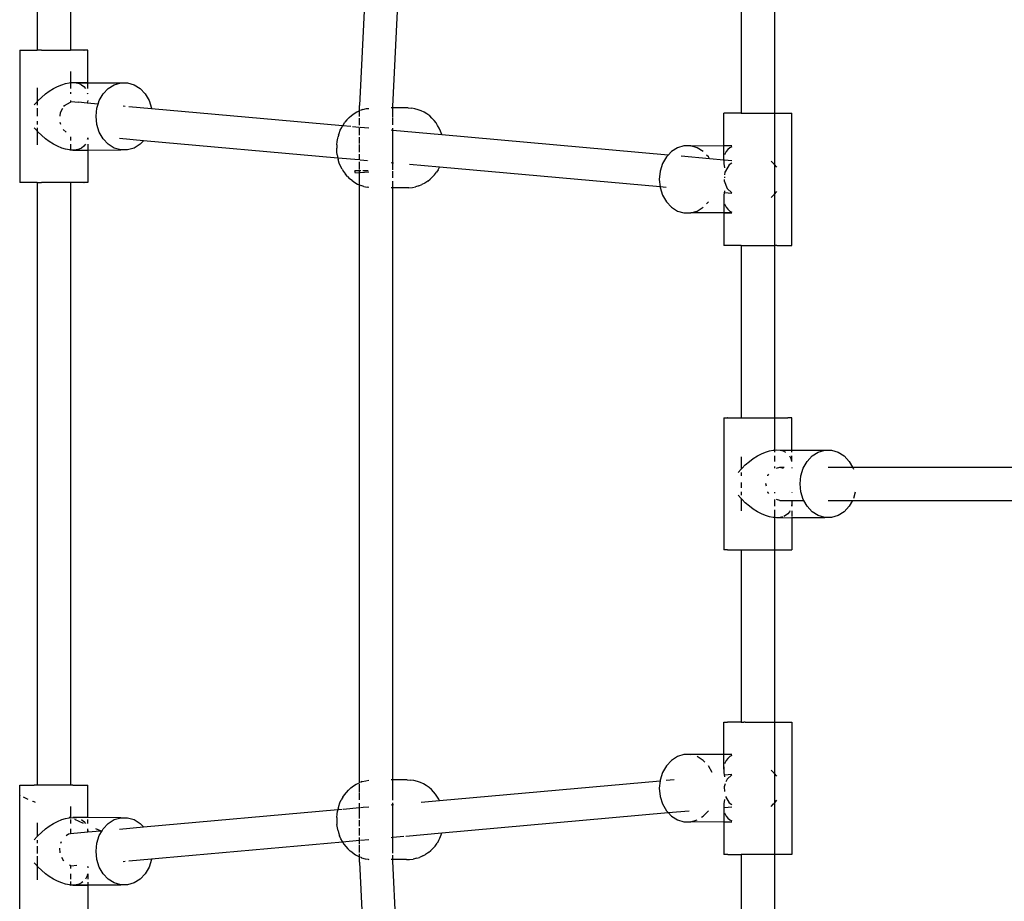
# Model space of a CAD drawing. Extents: x -6903 to 6635, y -7668 to 7794.
# Drawn here: x -414 to 55, y 3321 to 3741 of the extents above; entities that cross this region are included whole.
import ezdxf

# ---------------------------------------------------------------- set-up
doc = ezdxf.new("R2010")
doc.units = 0
doc.layers.get('0').update_dxf_attribs({"linetype": 'CONTINUOUS'})

# ---------------------------------------------------------------- blocks, each defined once
blk = doc.blocks.new('005320')
for p, q in [((-405.71, 3978.67), (-405.71, 3726.58)), ((-389.74, 3977.04), (-389.74, 3726.58)), ((-240.89, 3931.76), (-252.04, 3700.22)), ((-236.08, 3699.81), (-225, 3929.88)), ((-70.14, 3883.88), (-70.14, 3696.55)), ((-54.28, 3882.54), (-54.28, 3696.55)), ((-413.98, 3726.58), (-413.98, 3663.58)), ((-413.98, 3726.58), (-405.71, 3726.58)), ((-404.49, 3726.58), (-405.71, 3726.58)), ((-404.36, 3726.58), (-404.49, 3726.58)), ((-403.65, 3726.58), (-404.36, 3726.58)), ((-403.62, 3726.58), (-403.65, 3726.58)), ((-403.62, 3726.58), (-389.74, 3726.58)), ((-383.42, 3726.58), (-389.74, 3726.58)), ((-383.42, 3726.58), (-383.25, 3726.58)), ((-381.47, 3726.58), (-383.25, 3726.58)), ((-381.47, 3711.17), (-381.47, 3726.58)), ((-389.74, 3716.36), (-389.74, 3711.13)), ((-405.71, 3708.62), (-405.71, 3702.05)), ((-399.86, 3707.08), (-397.82, 3708.35)), ((-397.82, 3708.35), (-395.94, 3709.33)), ((-395.94, 3709.33), (-393.96, 3710.16)), ((-393.96, 3710.16), (-392.13, 3710.73)), ((-392.13, 3710.73), (-390.32, 3711.09)), ((-390.32, 3711.09), (-389.74, 3711.13)), ((-389.74, 3711.13), (-388.64, 3711.21)), ((-389.74, 3711.13), (-389.74, 3708.35)), ((-388.64, 3711.21), (-387.09, 3711.09)), ((-388.64, 3711.21), (-381.47, 3711.17)), ((-387.09, 3711.09), (-385.68, 3710.73)), ((-387.09, 3711.09), (-381.47, 3711.09)), ((-385.68, 3710.73), (-384.48, 3710.16)), ((-384.48, 3710.16), (-383.42, 3709.33)), ((-383.42, 3709.33), (-382.62, 3708.35)), ((-381.47, 3711.17), (-365.79, 3711.09)), ((-381.47, 3711.09), (-381.47, 3711.17)), ((-381.47, 3708.35), (-381.47, 3711.09)), ((-381.47, 3711.09), (-365.79, 3711.09)), ((-374.19, 3705.77), (-371.77, 3708.35)), ((-371.77, 3708.35), (-368.92, 3710.16)), ((-368.92, 3710.16), (-365.79, 3711.09)), ((-365.79, 3711.09), (-362.56, 3711.09)), ((-362.56, 3711.09), (-359.43, 3710.16)), ((-359.43, 3710.16), (-356.58, 3708.35)), ((-356.58, 3708.35), (-354.16, 3705.77)), ((-405.71, 3702.05), (-405.24, 3702.57)), ((-405.24, 3702.57), (-403.65, 3704.1)), ((-403.65, 3704.1), (-401.66, 3705.77)), ((-401.66, 3705.77), (-399.86, 3707.08)), ((-389.74, 3706.57), (-389.74, 3705.77)), ((-389.74, 3702.57), (-389.74, 3701.89)), ((-381.55, 3702.57), (-381.75, 3701.39)), ((-381.74, 3706.16), (-381.63, 3705.77)), ((-381.47, 3705.77), (-381.47, 3706.15)), ((-376.53, 3700.95), (-376.02, 3702.57)), ((-376.02, 3702.57), (-374.19, 3705.77)), ((-354.16, 3705.77), (-352.33, 3702.57)), ((-352.33, 3702.57), (-351.19, 3698.94)), ((-407.1, 3700.5), (-405.71, 3702.05)), ((-405.71, 3702.05), (-405.71, 3700.43)), ((-405.71, 3698.94), (-405.71, 3695.08)), ((-394.57, 3696.83), (-393.34, 3698.94)), ((-392.86, 3699.76), (-392.56, 3700.26)), ((-392.56, 3700.26), (-389.74, 3701.89)), ((-389.74, 3701.89), (-389.42, 3702.08)), ((-389.42, 3702.08), (-386.01, 3701.8)), ((-386.01, 3701.8), (-385.98, 3701.77)), ((-381.75, 3701.39), (-385.98, 3701.77)), ((-376.53, 3700.95), (-381.75, 3701.39)), ((-377.55, 3695.08), (-377.16, 3698.94)), ((-377.16, 3698.94), (-376.53, 3700.95)), ((-363.7, 3699.8), (-364.66, 3699.88)), ((-351.16, 3698.66), (-362.02, 3699.65)), ((-351.19, 3698.94), (-351.16, 3698.66)), ((-260.1, 3690.53), (-351.16, 3698.66)), ((-252.04, 3697.73), (-252.04, 3700.22)), ((-250.36, 3698.33), (-251.63, 3697.91)), ((-250.36, 3698.33), (-248.66, 3698.78)), ((-248.66, 3698.78), (-247.57, 3698.88)), ((-236.08, 3699.06), (-236.87, 3699.06)), ((-236.08, 3699.06), (-236.08, 3699.81)), ((-236.08, 3694.77), (-236.08, 3699.06)), ((-228.9, 3699.06), (-236.08, 3699.06)), ((-228.9, 3699.06), (-227.13, 3698.91)), ((-225.73, 3698.7), (-227.13, 3698.91)), ((-224.03, 3698.25), (-225.73, 3698.7)), ((-222.69, 3697.72), (-224.03, 3698.25)), ((-394.72, 3695.08), (-394.57, 3696.83)), ((-377.16, 3691.21), (-377.55, 3695.08)), ((-258.05, 3693.38), (-259, 3692.25)), ((-258.05, 3693.38), (-256.98, 3694.5)), ((-256.98, 3694.5), (-255.87, 3695.47)), ((-255.87, 3695.47), (-254.52, 3696.42)), ((-254.52, 3696.42), (-253.27, 3697.15)), ((-253.27, 3697.15), (-252.04, 3697.73)), ((-252.04, 3695.04), (-252.04, 3697.73)), ((-252.04, 3690.87), (-252.04, 3694.16)), ((-236.08, 3691.08), (-236.08, 3694.49)), ((-221.15, 3697), (-222.69, 3697.72)), ((-219.91, 3696.19), (-221.15, 3697)), ((-218.58, 3695.25), (-219.91, 3696.19)), ((-217.49, 3694.22), (-218.58, 3695.25)), ((-216.44, 3693.12), (-217.49, 3694.22)), ((-78.46, 3681.15), (-78.46, 3696.55)), ((-70.14, 3696.55), (-78.46, 3696.55)), ((-70.14, 3696.55), (-54.28, 3696.55)), ((-54.28, 3696.55), (-54.28, 3672.08)), ((-54.28, 3696.55), (-46.47, 3696.55)), ((-46.39, 3696.55), (-46.47, 3696.55)), ((-46.39, 3696.55), (-45.96, 3696.55)), ((-45.96, 3633.55), (-45.96, 3696.55)), ((-405.71, 3688.1), (-407.1, 3689.65)), ((-405.71, 3692.73), (-405.71, 3691.21)), ((-405.71, 3689.56), (-405.71, 3688.1)), ((-394.36, 3691.21), (-394.71, 3692.14)), ((-391.81, 3687.58), (-393.2, 3688.73)), ((-376.02, 3687.58), (-377.16, 3691.21)), ((-261.2, 3688.44), (-260.52, 3689.83)), ((-260.52, 3689.83), (-260.1, 3690.53)), ((-260.1, 3690.53), (-259.87, 3690.9)), ((-256.09, 3690.17), (-260.1, 3690.53)), ((-259.87, 3690.9), (-259, 3692.25)), ((-252.13, 3689.81), (-255.34, 3690.1)), ((-252.04, 3686.16), (-252.04, 3689.7)), ((-247.57, 3689.4), (-251.63, 3689.77)), ((-236.08, 3688.38), (-236.08, 3689.5)), ((-215.51, 3691.94), (-216.44, 3693.12)), ((-214.79, 3690.77), (-215.51, 3691.94)), ((-214.03, 3689.5), (-214.79, 3690.77)), ((-213.38, 3688.07), (-214.03, 3689.5)), ((-405.71, 3688.1), (-405.71, 3681.54)), ((-405.24, 3687.58), (-405.71, 3688.1)), ((-403.65, 3686.05), (-405.24, 3687.58)), ((-401.66, 3684.38), (-403.65, 3686.05)), ((-399.86, 3683.07), (-401.66, 3684.38)), ((-389.74, 3685.26), (-389.74, 3683.58)), ((-381.63, 3684.38), (-381.74, 3683.99)), ((-381.59, 3684.8), (-381.63, 3684.38)), ((-381.47, 3684.79), (-381.47, 3684.01)), ((-374.19, 3684.38), (-376.02, 3687.58)), ((-371.77, 3681.8), (-374.19, 3684.38)), ((-355, 3683.48), (-366.33, 3684.5)), ((-262.68, 3683.06), (-262.4, 3684.6)), ((-262.4, 3684.6), (-262.22, 3685.24)), ((-262, 3686.06), (-262.22, 3685.24)), ((-262, 3686.06), (-261.77, 3686.9)), ((-261.77, 3686.9), (-261.2, 3688.44)), ((-252.04, 3682.1), (-252.04, 3685.22)), ((-236.08, 3688.38), (-236.87, 3688.45)), ((-236.08, 3672.84), (-236.08, 3688.38)), ((-212.78, 3686.27), (-236.08, 3688.38)), ((-212.84, 3686.5), (-213.38, 3688.07)), ((-212.78, 3686.27), (-212.84, 3686.5)), ((-104.94, 3676.64), (-212.78, 3686.27)), ((-397.82, 3681.8), (-399.86, 3683.07)), ((-395.94, 3680.82), (-397.82, 3681.8)), ((-393.96, 3679.99), (-395.94, 3680.82)), ((-392.13, 3679.42), (-393.96, 3679.99)), ((-390.31, 3679.06), (-392.13, 3679.42)), ((-389.74, 3681.8), (-389.74, 3679.02)), ((-385.68, 3679.42), (-387.09, 3679.06)), ((-384.48, 3679.99), (-385.68, 3679.42)), ((-383.42, 3680.82), (-384.48, 3679.99)), ((-382.62, 3681.8), (-383.42, 3680.82)), ((-381.47, 3681.8), (-381.47, 3678.97)), ((-368.92, 3679.99), (-371.77, 3681.8)), ((-365.79, 3679.06), (-368.92, 3679.99)), ((-359.43, 3679.99), (-362.56, 3679.06)), ((-356.58, 3681.8), (-359.43, 3679.99)), ((-355, 3683.48), (-356.58, 3681.8)), ((-262.31, 3675.15), (-355, 3683.48)), ((-262.84, 3681.47), (-262.89, 3679.86)), ((-262.81, 3678.24), (-262.89, 3679.86)), ((-262.84, 3681.47), (-262.68, 3683.06)), ((-252.04, 3677.93), (-252.04, 3681.65)), ((-100.5, 3680.13), (-103.36, 3678.32)), ((-97.37, 3681.06), (-100.5, 3680.13)), ((-94.15, 3681.06), (-97.37, 3681.06)), ((-94.15, 3681.06), (-78.46, 3681.15)), ((-91.02, 3680.13), (-94.15, 3681.06)), ((-88.16, 3678.32), (-91.02, 3680.13)), ((-78.46, 3674.27), (-78.46, 3681.15)), ((-78.03, 3681.15), (-74.49, 3681.17)), ((-76.52, 3679.3), (-77.31, 3678.32)), ((-75.46, 3680.13), (-76.52, 3679.3)), ((-74.49, 3680.59), (-75.46, 3680.13)), ((-389.74, 3679.02), (-390.31, 3679.06)), ((-388.64, 3678.94), (-389.74, 3679.02)), ((-387.09, 3679.06), (-388.64, 3678.94)), ((-388.64, 3678.94), (-381.47, 3678.97)), ((-381.47, 3678.97), (-365.79, 3679.06)), ((-381.47, 3678.97), (-381.47, 3663.58)), ((-362.56, 3679.06), (-365.79, 3679.06)), ((-262.62, 3676.67), (-262.81, 3678.24)), ((-262.62, 3676.67), (-262.31, 3675.15)), ((-262.31, 3675.15), (-262.12, 3674.45)), ((-252.25, 3674.29), (-262.31, 3675.15)), ((-261.64, 3672.82), (-262.12, 3674.45)), ((-252.04, 3674.32), (-252.04, 3677.06)), ((-105.77, 3675.74), (-107.6, 3672.54)), ((-104.94, 3676.64), (-105.77, 3675.74)), ((-103.36, 3678.32), (-104.94, 3676.64)), ((-85.24, 3674.85), (-98.67, 3676.08)), ((-85.75, 3675.74), (-86.59, 3676.65)), ((-85.24, 3674.85), (-85.75, 3675.74)), ((-78.46, 3674.27), (-85.24, 3674.85)), ((-77.95, 3677.05), (-78.03, 3676.75)), ((-77.31, 3678.32), (-77.95, 3677.05)), ((-261.04, 3671.31), (-261.64, 3672.82)), ((-260.34, 3669.96), (-261.04, 3671.31)), ((-260.34, 3669.96), (-259.66, 3668.86)), ((-252.04, 3669.92), (-252.04, 3673.34)), ((-248.14, 3673.92), (-251.63, 3674.23)), ((-247.57, 3673.87), (-247.59, 3673.87)), ((-236.08, 3672.84), (-236.87, 3672.91)), ((-236.08, 3669.57), (-236.08, 3672.84)), ((-235.86, 3672.82), (-236.08, 3672.84)), ((-213.92, 3670.86), (-228.21, 3672.13)), ((-214.59, 3669.66), (-213.92, 3670.86)), ((-108.77, 3661.44), (-213.92, 3670.86)), ((-107.6, 3672.54), (-108.75, 3668.91)), ((-78.46, 3674.07), (-78.46, 3674.27)), ((-78.46, 3674.07), (-78.39, 3672.54)), ((-78.39, 3672.54), (-78.03, 3670.47)), ((-74.49, 3673.91), (-78.03, 3674.23)), ((-75.89, 3671.92), (-77.63, 3668.96)), ((-74.49, 3672.73), (-75.89, 3671.92)), ((-54.7, 3672.54), (-55.86, 3673.66)), ((-54.28, 3672.08), (-54.7, 3672.54)), ((-53.12, 3670.79), (-54.28, 3672.08)), ((-54.28, 3672.08), (-54.28, 3658.02)), ((-259.66, 3668.86), (-258.77, 3667.56)), ((-257.8, 3666.49), (-258.77, 3667.56)), ((-257.8, 3666.49), (-256.71, 3665.35)), ((-255.57, 3664.45), (-256.71, 3665.35)), ((-252.04, 3669.1), (-254.31, 3669.1)), ((-253.88, 3668.04), (-254.31, 3669.1)), ((-252.04, 3668.16), (-253.88, 3668.04)), ((-252.04, 3669.1), (-252.04, 3669.66)), ((-252.04, 3668.16), (-252.04, 3669.1)), ((-252.04, 3665.07), (-252.04, 3668.16)), ((-251.42, 3669.1), (-251.63, 3669.1)), ((-247.57, 3668.45), (-251.63, 3668.19)), ((-247.83, 3669.1), (-250.37, 3669.1)), ((-236.08, 3665.76), (-236.08, 3669.02)), ((-219.45, 3664.27), (-218.3, 3665.11)), ((-218.3, 3665.11), (-217.22, 3666.21)), ((-216.2, 3667.27), (-217.22, 3666.21)), ((-216.2, 3667.27), (-215.29, 3668.52)), ((-214.59, 3669.66), (-215.29, 3668.52)), ((-108.75, 3668.91), (-109.14, 3665.05)), ((-109.14, 3665.05), (-108.77, 3661.44)), ((-78.2, 3665.05), (-78.26, 3664.36)), ((-78.1, 3666.22), (-78.14, 3665.72)), ((-77.9, 3668.49), (-78.02, 3667.14)), ((-77.66, 3668.91), (-77.9, 3668.49)), ((-405.71, 3663.58), (-413.98, 3663.58)), ((-405.71, 3663.58), (-405.71, 3376.45)), ((-405.71, 3663.58), (-403.65, 3663.58)), ((-403.65, 3663.58), (-403.62, 3663.58)), ((-389.74, 3663.58), (-403.62, 3663.58)), ((-389.74, 3663.58), (-389.74, 3376.45)), ((-383.42, 3663.58), (-389.74, 3663.58)), ((-383.42, 3663.58), (-383.26, 3663.58)), ((-381.47, 3663.58), (-383.26, 3663.58)), ((-255.57, 3664.45), (-254.21, 3663.49)), ((-254.21, 3663.49), (-252.95, 3662.83)), ((-252.95, 3662.83), (-252.02, 3662.4)), ((-252.02, 3662.4), (-252.04, 3664.93)), ((-252.04, 3377.62), (-252.02, 3662.4)), ((-251.63, 3662.22), (-251.38, 3662.1)), ((-250.02, 3661.73), (-251.38, 3662.1)), ((-250.02, 3661.73), (-248.31, 3661.28)), ((-247.57, 3661.22), (-248.31, 3661.28)), ((-236.08, 3661.08), (-236.87, 3661.08)), ((-236.08, 3661.08), (-236.08, 3664.22)), ((-228.54, 3661.08), (-236.08, 3661.08)), ((-236.08, 3378.97), (-236.08, 3661.08)), ((-228.54, 3661.08), (-226.78, 3661.24)), ((-226.78, 3661.24), (-225.38, 3661.53)), ((-223.69, 3661.98), (-225.38, 3661.53)), ((-223.69, 3661.98), (-222.36, 3662.59)), ((-220.83, 3663.3), (-222.36, 3662.59)), ((-219.45, 3664.27), (-220.83, 3663.3)), ((-105.87, 3661.18), (-108.77, 3661.44)), ((-108.77, 3661.44), (-108.75, 3661.18)), ((-108.75, 3661.18), (-107.61, 3657.55)), ((-78.26, 3664.36), (-76.85, 3660.65)), ((-76.85, 3660.65), (-74.49, 3658.69)), ((-107.61, 3657.55), (-105.77, 3654.35)), ((-78.39, 3657.55), (-78.46, 3656.02)), ((-78.46, 3656.02), (-78.39, 3655.3)), ((-78.46, 3656.02), (-78.46, 3649.03)), ((-78.03, 3659.62), (-78.39, 3657.55)), ((-74.49, 3658.38), (-78.03, 3658.69)), ((-55.86, 3656.43), (-54.7, 3657.55)), ((-54.7, 3657.55), (-54.28, 3658.02)), ((-54.28, 3658.02), (-53.12, 3659.3)), ((-54.28, 3658.02), (-54.28, 3633.55)), ((-105.77, 3654.35), (-103.36, 3651.77)), ((-103.36, 3651.77), (-100.5, 3649.96)), ((-91.02, 3649.96), (-88.16, 3651.77)), ((-86.59, 3653.44), (-85.75, 3654.35)), ((-78.03, 3653.35), (-77.95, 3653.04)), ((-77.95, 3653.04), (-77.31, 3651.77)), ((-77.31, 3651.77), (-76.52, 3650.79)), ((-100.5, 3649.96), (-97.37, 3649.03)), ((-97.37, 3649.03), (-94.15, 3649.03)), ((-94.15, 3649.03), (-91.02, 3649.96)), ((-78.46, 3649.03), (-94.15, 3649.03)), ((-78.46, 3648.94), (-94.15, 3649.03)), ((-78.41, 3649.03), (-78.46, 3649.03)), ((-78.46, 3649.03), (-78.46, 3648.94)), ((-78.46, 3648.94), (-78.46, 3633.55)), ((-78.41, 3648.94), (-78.46, 3648.94)), ((-74.49, 3649.03), (-78.03, 3649.03)), ((-74.49, 3648.93), (-78.03, 3648.94)), ((-76.52, 3650.79), (-75.46, 3649.96)), ((-75.46, 3649.96), (-74.49, 3649.5)), ((-70.14, 3633.55), (-78.46, 3633.55)), ((-70.14, 3633.55), (-70.14, 3551.51)), ((-70.14, 3633.55), (-54.28, 3633.55)), ((-54.28, 3633.55), (-54.28, 3551.51)), ((-53.12, 3633.55), (-54.28, 3633.55)), ((-53.12, 3633.55), (-53.08, 3633.55)), ((-53.08, 3633.55), (-45.96, 3633.55)), ((-78.46, 3551.51), (-78.46, 3488.51)), ((-78.46, 3551.51), (-76.68, 3551.51)), ((-76.52, 3551.51), (-76.68, 3551.51)), ((-76.52, 3551.51), (-72, 3551.51)), ((-71.96, 3551.51), (-72, 3551.51)), ((-71.96, 3551.51), (-70.14, 3551.51)), ((-70.14, 3551.51), (-54.28, 3551.51)), ((-54.28, 3551.51), (-54.28, 3536.07)), ((-54.28, 3551.51), (-47.9, 3551.51)), ((-47.74, 3551.51), (-47.9, 3551.51)), ((-45.96, 3551.51), (-47.74, 3551.51)), ((-45.96, 3536.11), (-45.96, 3551.51)), ((-62.3, 3533.29), (-60.42, 3534.27)), ((-60.42, 3534.27), (-58.45, 3535.1)), ((-58.45, 3535.1), (-56.61, 3535.67)), ((-56.61, 3535.67), (-54.8, 3536.03)), ((-54.8, 3536.03), (-54.28, 3536.07)), ((-54.28, 3536.07), (-53.12, 3536.15)), ((-54.28, 3536.07), (-54.28, 3535.1)), ((-53.12, 3536.15), (-51.58, 3536.03)), ((-53.12, 3536.15), (-45.96, 3536.11)), ((-51.58, 3536.03), (-50.16, 3535.67)), ((-51.58, 3536.03), (-45.96, 3536.03)), ((-50.16, 3535.67), (-48.96, 3535.1)), ((-45.96, 3536.11), (-30.27, 3536.03)), ((-45.96, 3536.03), (-45.96, 3536.11)), ((-45.96, 3535.1), (-45.96, 3536.03)), ((-45.96, 3536.03), (-30.27, 3536.03)), ((-36.26, 3533.29), (-33.4, 3535.1)), ((-33.4, 3535.1), (-30.27, 3536.03)), ((-30.27, 3536.03), (-27.05, 3536.03)), ((-27.05, 3536.03), (-23.92, 3535.1)), ((-23.92, 3535.1), (-21.06, 3533.29)), ((-70.14, 3532.92), (-70.14, 3527.04)), ((-69.72, 3527.51), (-68.14, 3529.04)), ((-68.14, 3529.04), (-66.14, 3530.71)), ((-66.14, 3530.71), (-64.34, 3532.02)), ((-64.34, 3532.02), (-62.3, 3533.29)), ((-54.28, 3533.29), (-54.28, 3530.71)), ((-47.11, 3533.29), (-46.47, 3532.02)), ((-46.47, 3532.02), (-46.12, 3530.71)), ((-45.96, 3530.71), (-45.96, 3533.29)), ((-40.5, 3527.51), (-38.67, 3530.71)), ((-38.67, 3530.71), (-36.26, 3533.29)), ((-21.06, 3533.29), (-18.65, 3530.71)), ((-18.65, 3530.71), (-17.1, 3528.01)), ((-71.59, 3525.44), (-70.14, 3527.04)), ((-70.14, 3527.04), (-69.72, 3527.51)), ((-70.14, 3525.36), (-70.14, 3523.88)), ((-57.44, 3524.01), (-56.9, 3524.67)), ((-54.28, 3528.27), (-54.28, 3527.51)), ((-53.25, 3527.51), (-51.7, 3528.01)), ((-51.7, 3528.01), (-50.14, 3527.51)), ((-51.7, 3528.01), (-49.59, 3528.01)), ((-46.02, 3527.82), (-46.03, 3527.51)), ((-41.65, 3523.88), (-40.5, 3527.51)), ((-28.66, 3528.01), (-17.1, 3528.01)), ((-17.1, 3528.01), (-16.81, 3527.51)), ((-17.1, 3528.01), (74.17, 3528.01)), ((-16.81, 3527.51), (-16.64, 3526.94)), ((-70.14, 3520.63), (-70.14, 3518.11)), ((-58.33, 3520.01), (-58.25, 3520.37)), ((-58.09, 3518.93), (-58.33, 3520.01)), ((-57.47, 3523.88), (-57.44, 3524.01)), ((-42.03, 3520.01), (-41.65, 3523.88)), ((-41.65, 3516.15), (-42.03, 3520.01)), ((-70.14, 3516.15), (-70.14, 3514.67)), ((-57.44, 3516.01), (-57.47, 3516.15)), ((-56.9, 3515.36), (-57.44, 3516.01)), ((-54.28, 3516.01), (-54.28, 3515.49)), ((-45.95, 3516.01), (-46.03, 3515.92)), ((-40.5, 3512.52), (-41.65, 3516.15)), ((-15.71, 3516.01), (-16.64, 3513.09)), ((-70.14, 3512.98), (-71.58, 3514.59)), ((-70.14, 3512.98), (-70.14, 3507.1)), ((-69.72, 3512.52), (-70.14, 3512.98)), ((-68.14, 3510.99), (-69.72, 3512.52)), ((-66.14, 3509.32), (-68.14, 3510.99)), ((-54.28, 3512.52), (-54.28, 3509.32)), ((-51.7, 3512.01), (-53.25, 3512.52)), ((-51.7, 3512.01), (-46.01, 3512.01)), ((-45.96, 3510.99), (-46.12, 3509.32)), ((-46.01, 3512.01), (-45.96, 3510.99)), ((-46.01, 3512.01), (-40.21, 3512.01)), ((-45.96, 3510.99), (-45.96, 3509.32)), ((-40.21, 3512.01), (-40.5, 3512.52)), ((-38.67, 3509.32), (-40.21, 3512.01)), ((-28.66, 3512.01), (-17.1, 3512.01)), ((-17.1, 3512.01), (-18.65, 3509.32)), ((-17.1, 3512.01), (74.17, 3512.01)), ((-64.34, 3508.01), (-66.14, 3509.32)), ((-62.3, 3506.74), (-64.34, 3508.01)), ((-60.42, 3505.76), (-62.3, 3506.74)), ((-58.45, 3504.93), (-60.42, 3505.76)), ((-54.28, 3507.55), (-54.28, 3504.41)), ((-47.9, 3505.76), (-48.96, 3504.93)), ((-47.11, 3506.74), (-47.9, 3505.76)), ((-46.87, 3507.22), (-47.11, 3506.74)), ((-45.96, 3507.18), (-45.96, 3504.62)), ((-36.26, 3506.74), (-38.67, 3509.32)), ((-33.4, 3504.93), (-36.26, 3506.74)), ((-21.06, 3506.74), (-23.92, 3504.93)), ((-18.65, 3509.32), (-21.06, 3506.74)), ((-56.61, 3504.36), (-58.45, 3504.93)), ((-54.8, 3504), (-56.61, 3504.36)), ((-54.28, 3503.96), (-54.8, 3504)), ((-54.28, 3504.32), (-54.28, 3503.96)), ((-53.12, 3503.88), (-54.28, 3503.96)), ((-54.28, 3503.96), (-54.28, 3488.51)), ((-51.57, 3504), (-53.12, 3503.88)), ((-53.12, 3503.88), (-45.96, 3503.91)), ((-50.49, 3504.27), (-51.57, 3504)), ((-48.96, 3504.93), (-49.81, 3504.52)), ((-45.96, 3504.21), (-45.96, 3503.91)), ((-45.96, 3503.91), (-30.27, 3504)), ((-45.96, 3503.91), (-45.96, 3488.51)), ((-30.27, 3504), (-33.4, 3504.93)), ((-27.05, 3504), (-30.27, 3504)), ((-23.92, 3504.93), (-27.05, 3504)), ((-76.68, 3488.51), (-78.46, 3488.51)), ((-76.68, 3488.51), (-76.52, 3488.51)), ((-76.52, 3488.51), (-70.14, 3488.51)), ((-70.14, 3488.51), (-70.14, 3406.48)), ((-70.14, 3488.51), (-54.28, 3488.51)), ((-54.28, 3488.51), (-54.28, 3406.48)), ((-54.28, 3488.51), (-45.96, 3488.51)), ((-78.46, 3391.08), (-78.46, 3406.48)), ((-78.46, 3406.48), (-76.68, 3406.48)), ((-76.52, 3406.48), (-76.68, 3406.48)), ((-70.14, 3406.48), (-76.52, 3406.48)), ((-70.14, 3406.48), (-68.86, 3406.48)), ((-68.86, 3406.48), (-68.79, 3406.48)), ((-68.23, 3406.48), (-68.79, 3406.48)), ((-68.14, 3406.48), (-68.23, 3406.48)), ((-68.14, 3406.48), (-68.06, 3406.48)), ((-68.06, 3406.48), (-54.28, 3406.48)), ((-54.28, 3406.48), (-54.28, 3382.01)), ((-54.28, 3406.48), (-47.9, 3406.48)), ((-47.9, 3406.48), (-47.74, 3406.48)), ((-47.74, 3406.48), (-45.96, 3406.48)), ((-45.96, 3406.48), (-45.96, 3343.48)), ((-103.36, 3388.26), (-105.77, 3385.68)), ((-100.5, 3390.07), (-103.36, 3388.26)), ((-97.37, 3391), (-100.5, 3390.07)), ((-94.15, 3391), (-97.37, 3391)), ((-94.09, 3391), (-94.15, 3391)), ((-78.46, 3391.08), (-94.09, 3391)), ((-78.46, 3391), (-94.09, 3391)), ((-93.97, 3390.95), (-94.09, 3391)), ((-88.16, 3388.26), (-91.02, 3390.07)), ((-87.42, 3387.46), (-88.16, 3388.26)), ((-78.46, 3391), (-78.46, 3391.08)), ((-78.46, 3384.01), (-78.46, 3391)), ((-78.26, 3391), (-78.33, 3391)), ((-78.26, 3391.08), (-78.32, 3391.08)), ((-74.49, 3391.1), (-78.03, 3391.08)), ((-74.49, 3391), (-78.03, 3391)), ((-77.31, 3388.26), (-77.95, 3386.99)), ((-76.52, 3389.24), (-77.31, 3388.26)), ((-75.46, 3390.07), (-76.52, 3389.24)), ((-74.49, 3390.53), (-75.46, 3390.07)), ((-105.77, 3385.68), (-107.6, 3382.48)), ((-83.92, 3382.48), (-85.75, 3385.68)), ((-78.34, 3385.23), (-78.46, 3384.01)), ((-78.46, 3384.01), (-78.39, 3382.48)), ((-77.95, 3386.99), (-78.03, 3386.68)), ((-54.7, 3382.48), (-55.86, 3383.6)), ((-249.01, 3378.6), (-247.6, 3378.81)), ((-247.57, 3378.82), (-247.6, 3378.81)), ((-236.08, 3378.97), (-236.87, 3378.97)), ((-236.08, 3377.58), (-236.08, 3378.97)), ((-229.25, 3378.97), (-236.08, 3378.97)), ((-229.25, 3378.97), (-227.48, 3378.81)), ((-226.08, 3378.69), (-227.48, 3378.81)), ((-108.75, 3378.84), (-108.77, 3378.58)), ((-107.6, 3382.48), (-108.75, 3378.84)), ((-105.87, 3378.84), (-102.09, 3379.18)), ((-78.39, 3382.48), (-78.03, 3380.41)), ((-78.03, 3381.34), (-74.49, 3381.65)), ((-76.85, 3379.38), (-77.36, 3378.03)), ((-74.49, 3381.34), (-76.85, 3379.38)), ((-54.28, 3382.01), (-54.7, 3382.48)), ((-53.12, 3380.73), (-54.28, 3382.01)), ((-54.28, 3382.01), (-54.28, 3367.95)), ((-413.98, 3371.44), (-413.98, 3376.45)), ((-413.98, 3376.45), (-407.1, 3376.45)), ((-407.07, 3376.45), (-407.1, 3376.45)), ((-405.71, 3376.45), (-407.07, 3376.45)), ((-403.65, 3376.45), (-405.71, 3376.45)), ((-403.62, 3376.45), (-403.65, 3376.45)), ((-389.74, 3376.45), (-403.62, 3376.45)), ((-388.67, 3376.45), (-389.74, 3376.45)), ((-388.67, 3376.45), (-388.64, 3376.45)), ((-388.64, 3376.45), (-381.47, 3376.45)), ((-381.47, 3361.05), (-381.47, 3376.45)), ((-258.29, 3373.03), (-257.25, 3374.12)), ((-257.25, 3374.12), (-256.15, 3375.16)), ((-256.15, 3375.16), (-254.83, 3376.1)), ((-254.83, 3376.1), (-253.59, 3376.91)), ((-253.59, 3376.91), (-252.04, 3377.62)), ((-252.04, 3377.45), (-252.04, 3377.62)), ((-252.04, 3373.27), (-252.04, 3376.91)), ((-250.7, 3378.15), (-251.62, 3377.79)), ((-250.7, 3378.15), (-249.01, 3378.6)), ((-236.08, 3373.4), (-236.08, 3377.35)), ((-224.37, 3378.24), (-226.08, 3378.69)), ((-223.02, 3377.79), (-224.37, 3378.24)), ((-221.46, 3377.06), (-223.02, 3377.79)), ((-220.21, 3376.33), (-221.46, 3377.06)), ((-218.87, 3375.37), (-220.21, 3376.33)), ((-217.75, 3374.41), (-218.87, 3375.37)), ((-216.69, 3373.29), (-217.75, 3374.41)), ((-213.93, 3369.17), (-108.77, 3378.58)), ((-108.77, 3378.58), (-109.14, 3374.98)), ((-109.14, 3374.98), (-108.75, 3371.12)), ((-77.71, 3377.1), (-78.26, 3375.67)), ((-78.26, 3375.67), (-78.07, 3373.45)), ((-413.55, 3371.25), (-413.98, 3371.44)), ((-413.98, 3313.45), (-413.98, 3371.44)), ((-409.99, 3369.7), (-412.2, 3370.67)), ((-261.35, 3367.98), (-260.7, 3369.41)), ((-259.95, 3370.67), (-260.7, 3369.41)), ((-259.95, 3370.67), (-259.23, 3371.85)), ((-259.23, 3371.85), (-258.29, 3373.03)), ((-252.04, 3369.52), (-252.04, 3372.89)), ((-236.08, 3369.37), (-236.08, 3373.28)), ((-215.73, 3372.16), (-216.69, 3373.29)), ((-214.87, 3370.81), (-215.73, 3372.16)), ((-214.21, 3369.74), (-214.87, 3370.81)), ((-213.93, 3369.17), (-214.21, 3369.74)), ((-108.75, 3371.12), (-107.6, 3367.49)), ((-78.03, 3369.56), (-78.39, 3367.49)), ((-77.66, 3371.12), (-75.89, 3368.11)), ((-407.75, 3368.73), (-407.81, 3368.76)), ((-406.46, 3368.17), (-407.44, 3368.6)), ((-389.74, 3366.24), (-389.74, 3360.97)), ((-355, 3356.55), (-262.3, 3364.84)), ((-262.3, 3364.84), (-262.48, 3364.13)), ((-262.11, 3365.61), (-262.3, 3364.84)), ((-262.3, 3364.84), (-260.21, 3365.03)), ((-262.11, 3365.61), (-261.9, 3366.41)), ((-261.9, 3366.41), (-261.35, 3367.98)), ((-259.87, 3365.06), (-252.04, 3365.76)), ((-252.04, 3365.76), (-252.04, 3367.94)), ((-252.04, 3360.57), (-252.04, 3365.76)), ((-251.62, 3365.8), (-250.33, 3365.92)), ((-250.26, 3365.92), (-247.57, 3366.16)), ((-236.87, 3367.12), (-236.08, 3367.19)), ((-236.08, 3367.19), (-236.08, 3368.1)), ((-236.08, 3367.19), (-235.84, 3367.21)), ((-236.08, 3351.65), (-236.08, 3367.19)), ((-222.62, 3368.39), (-213.93, 3369.17)), ((-107.6, 3367.49), (-105.77, 3364.29)), ((-78.39, 3367.49), (-78.46, 3365.96)), ((-78.46, 3365.96), (-78.44, 3365.76)), ((-78.44, 3365.76), (-78.46, 3358.88)), ((-78.44, 3365.76), (-78.39, 3365.77)), ((-78.44, 3365.76), (-78.39, 3365.24)), ((-78.03, 3365.8), (-74.49, 3366.12)), ((-75.89, 3368.11), (-74.49, 3367.3)), ((-55.86, 3366.36), (-54.7, 3367.49)), ((-54.7, 3367.49), (-54.28, 3367.95)), ((-54.28, 3367.95), (-53.12, 3369.24)), ((-54.28, 3367.95), (-54.28, 3343.48)), ((-395.94, 3359.21), (-393.96, 3360.04)), ((-393.96, 3360.04), (-392.13, 3360.61)), ((-392.13, 3360.61), (-390.32, 3360.97)), ((-390.32, 3360.97), (-389.96, 3360.99)), ((-389.96, 3360.99), (-390.3, 3361.14)), ((-389.9, 3360.97), (-389.96, 3360.99)), ((-389.9, 3360.97), (-389.74, 3360.97)), ((-389.74, 3360.97), (-388.64, 3361.09)), ((-389.74, 3360.04), (-389.74, 3358.23)), ((-388.64, 3361.09), (-387.09, 3360.97)), ((-381.47, 3361.05), (-388.64, 3361.09)), ((-383.61, 3358.23), (-387.77, 3360.04)), ((-384.48, 3360.04), (-383.42, 3359.21)), ((-381.47, 3360.97), (-381.47, 3361.05)), ((-365.79, 3360.97), (-381.47, 3361.05)), ((-381.47, 3358.23), (-381.47, 3360.04)), ((-371.77, 3358.23), (-368.92, 3360.04)), ((-368.92, 3360.04), (-365.79, 3360.97)), ((-365.79, 3360.97), (-362.56, 3360.97)), ((-362.56, 3360.97), (-359.43, 3360.04)), ((-359.43, 3360.04), (-356.58, 3358.23)), ((-262.87, 3360.98), (-262.88, 3359.36)), ((-262.87, 3360.98), (-262.73, 3362.58)), ((-262.73, 3362.58), (-262.48, 3364.13)), ((-212.79, 3353.76), (-104.94, 3363.39)), ((-105.77, 3364.29), (-104.94, 3363.39)), ((-104.94, 3363.39), (-94.94, 3364.29)), ((-104.94, 3363.39), (-103.36, 3361.71)), ((-103.36, 3361.71), (-100.5, 3359.9)), ((-88.99, 3361.18), (-88.16, 3361.71)), ((-88.16, 3361.71), (-85.75, 3364.29)), ((-78.03, 3363.28), (-77.95, 3362.98)), ((-77.95, 3362.98), (-77.31, 3361.71)), ((-77.31, 3361.71), (-76.52, 3360.73)), ((-76.52, 3360.73), (-75.46, 3359.9)), ((-405.71, 3358.5), (-405.71, 3351.93)), ((-403.65, 3353.98), (-401.66, 3355.65)), ((-401.66, 3355.65), (-399.86, 3356.96)), ((-399.86, 3356.96), (-397.82, 3358.23)), ((-397.82, 3358.23), (-395.94, 3359.21)), ((-389.74, 3355.65), (-389.74, 3353.44)), ((-383.42, 3359.21), (-382.62, 3358.23)), ((-381.63, 3355.65), (-381.49, 3354.17)), ((-381.49, 3354.17), (-381.47, 3355.65)), ((-375.51, 3354.71), (-377.68, 3355.65)), ((-374.68, 3354.78), (-374.19, 3355.65)), ((-374.19, 3355.65), (-371.77, 3358.23)), ((-366.33, 3355.53), (-355, 3356.55)), ((-356.58, 3358.23), (-355, 3356.55)), ((-262.88, 3359.36), (-262.78, 3357.76)), ((-262.55, 3356.19), (-262.78, 3357.76)), ((-262.21, 3354.69), (-262.55, 3356.19)), ((-252.04, 3356.96), (-252.04, 3359.81)), ((-252.04, 3352.41), (-252.04, 3355.97)), ((-100.5, 3359.9), (-97.37, 3358.97)), ((-97.37, 3358.97), (-94.15, 3358.97)), ((-94.15, 3358.97), (-91.02, 3359.9)), ((-78.46, 3358.88), (-94.15, 3358.97)), ((-78.46, 3358.88), (-78.46, 3343.48)), ((-78.41, 3358.88), (-78.46, 3358.88)), ((-74.49, 3358.86), (-78.03, 3358.88)), ((-75.46, 3359.9), (-74.49, 3359.44)), ((-407.1, 3350.38), (-405.71, 3351.93)), ((-405.71, 3351.93), (-405.24, 3352.45)), ((-405.24, 3352.45), (-403.65, 3353.98)), ((-391.81, 3352.45), (-390.73, 3353.35)), ((-390.73, 3353.35), (-389.74, 3353.44)), ((-389.74, 3353.44), (-381.49, 3354.17)), ((-381.49, 3354.17), (-375.51, 3354.71)), ((-377.16, 3348.81), (-376.02, 3352.45)), ((-376.02, 3352.45), (-374.68, 3354.78)), ((-375.51, 3354.71), (-374.68, 3354.78)), ((-262.21, 3354.69), (-262.01, 3353.94)), ((-262.01, 3353.94), (-261.5, 3352.34)), ((-260.87, 3350.87), (-261.5, 3352.34)), ((-260.14, 3349.56), (-260.87, 3350.87)), ((-252.03, 3350.23), (-252.04, 3351.6)), ((-251.62, 3350.26), (-247.57, 3350.62)), ((-236.87, 3351.58), (-236.08, 3351.65)), ((-236.08, 3351.65), (-230.84, 3352.12)), ((-236.08, 3347.94), (-236.08, 3351.65)), ((-229.87, 3352.21), (-212.79, 3353.76)), ((-214.4, 3349.87), (-213.69, 3351.22)), ((-213.69, 3351.22), (-213.1, 3352.73)), ((-213.1, 3352.73), (-212.79, 3353.76)), ((-405.71, 3350.3), (-405.71, 3348.81)), ((-405.71, 3347.43), (-405.71, 3343.88)), ((-394.66, 3344.3), (-394.85, 3346.47)), ((-394.36, 3348.81), (-394.03, 3349.69)), ((-377.55, 3344.95), (-377.16, 3348.81)), ((-345.89, 3341.82), (-260.11, 3349.5)), ((-260.14, 3349.56), (-260.11, 3349.5)), ((-260.11, 3349.5), (-252.03, 3350.23)), ((-260.11, 3349.5), (-259.45, 3348.43)), ((-259.45, 3348.43), (-258.54, 3347.18)), ((-258.54, 3347.18), (-257.51, 3346.11)), ((-256.43, 3345.01), (-257.51, 3346.11)), ((-252.04, 3348.32), (-252.03, 3350.23)), ((-252.04, 3344.32), (-252.04, 3347.95)), ((-236.08, 3344.04), (-236.08, 3347.8)), ((-216.94, 3346.4), (-218.03, 3345.26)), ((-216.94, 3346.4), (-215.96, 3347.47)), ((-215.96, 3347.47), (-215.08, 3348.77)), ((-214.4, 3349.87), (-215.08, 3348.77)), ((-405.71, 3342.6), (-405.71, 3339.6)), ((-392.86, 3340.27), (-393.85, 3341.97)), ((-377.16, 3341.09), (-377.55, 3344.95)), ((-362.02, 3340.38), (-351.16, 3341.37)), ((-351.16, 3341.37), (-351.19, 3341.09)), ((-351.16, 3341.37), (-345.93, 3341.84)), ((-345.89, 3341.82), (-345.93, 3341.84)), ((-255.28, 3344.18), (-256.43, 3345.01)), ((-255.28, 3344.18), (-253.9, 3343.21)), ((-253.9, 3343.21), (-252.37, 3342.5)), ((-252.04, 3342.34), (-252.37, 3342.5)), ((-252.04, 3342.34), (-252.04, 3343.78)), ((-252.04, 3339.81), (-252.04, 3342.34)), ((-251.04, 3341.89), (-251.62, 3342.15)), ((-251.04, 3341.89), (-249.35, 3341.44)), ((-249.35, 3341.44), (-247.96, 3341.14)), ((-236.08, 3340.99), (-236.08, 3343.16)), ((-224.72, 3341.64), (-226.43, 3341.19)), ((-224.72, 3341.64), (-223.36, 3342.01)), ((-221.79, 3342.74), (-223.36, 3342.01)), ((-221.79, 3342.74), (-220.52, 3343.4)), ((-219.16, 3344.36), (-220.52, 3343.4)), ((-219.16, 3344.36), (-218.03, 3345.26)), ((-76.68, 3343.48), (-78.46, 3343.48)), ((-76.52, 3343.48), (-76.68, 3343.48)), ((-76.52, 3343.48), (-70.14, 3343.48)), ((-70.14, 3343.48), (-70.14, 3221.88)), ((-54.28, 3343.48), (-70.14, 3343.48)), ((-54.28, 3343.48), (-54.28, 3214.98)), ((-53.24, 3343.48), (-54.28, 3343.48)), ((-53.12, 3343.48), (-53.24, 3343.48)), ((-45.96, 3343.48), (-53.12, 3343.48)), ((-405.71, 3337.98), (-407.1, 3339.53)), ((-405.71, 3339.44), (-405.71, 3337.98)), ((-405.71, 3337.98), (-405.71, 3331.41)), ((-405.24, 3337.46), (-405.71, 3337.98)), ((-403.65, 3335.93), (-405.24, 3337.46)), ((-389.74, 3338.14), (-390.2, 3338.4)), ((-389.74, 3338.14), (-389.74, 3336.7)), ((-389.42, 3337.95), (-389.74, 3338.14)), ((-386.75, 3338.17), (-389.42, 3337.95)), ((-381.61, 3337.83), (-381.55, 3337.46)), ((-381.55, 3337.46), (-381.53, 3337.15)), ((-376.02, 3337.46), (-377.16, 3341.09)), ((-374.19, 3334.25), (-376.02, 3337.46)), ((-364.66, 3340.14), (-363.7, 3340.23)), ((-352.33, 3337.46), (-354.16, 3334.25)), ((-351.19, 3341.09), (-352.33, 3337.46)), ((-252.04, 3339.81), (-250.13, 3300.17)), ((-247.96, 3341.14), (-247.57, 3341.11)), ((-236.08, 3340.99), (-236.88, 3340.99)), ((-236.08, 3340.22), (-236.08, 3340.99)), ((-229.61, 3340.99), (-236.08, 3340.99)), ((-233.81, 3293.07), (-236.08, 3340.22)), ((-229.61, 3340.99), (-228.19, 3341.03)), ((-228.19, 3341.03), (-226.43, 3341.19)), ((-401.66, 3334.25), (-403.65, 3335.93)), ((-399.86, 3332.95), (-401.66, 3334.25)), ((-397.82, 3331.68), (-399.86, 3332.95)), ((-389.74, 3334.25), (-389.74, 3331.68)), ((-381.99, 3332.95), (-382.62, 3331.68)), ((-381.63, 3334.25), (-381.99, 3332.95)), ((-381.47, 3334.25), (-381.47, 3331.68)), ((-371.77, 3331.68), (-374.19, 3334.25)), ((-354.16, 3334.25), (-356.58, 3331.68)), ((-395.94, 3330.7), (-397.82, 3331.68)), ((-393.96, 3329.87), (-395.94, 3330.7)), ((-392.13, 3329.3), (-393.96, 3329.87)), ((-390.31, 3328.94), (-392.13, 3329.3)), ((-389.74, 3328.9), (-390.31, 3328.94)), ((-389.74, 3330.51), (-389.74, 3328.9)), ((-389.74, 3328.9), (-387.09, 3328.94)), ((-388.64, 3328.82), (-389.74, 3328.9)), ((-387.09, 3328.94), (-388.64, 3328.82)), ((-388.64, 3328.82), (-381.47, 3328.85)), ((-385.68, 3329.3), (-387.09, 3328.94)), ((-387.09, 3328.94), (-381.47, 3328.94)), ((-384.48, 3329.87), (-385.68, 3329.3)), ((-383.89, 3330.33), (-384.48, 3329.87)), ((-381.47, 3330.25), (-381.47, 3328.94)), ((-381.47, 3328.94), (-381.47, 3328.85)), ((-381.47, 3328.85), (-365.79, 3328.94)), ((-381.47, 3328.94), (-365.79, 3328.94)), ((-381.47, 3328.85), (-381.47, 3313.45)), ((-368.92, 3329.87), (-371.77, 3331.68)), ((-365.79, 3328.94), (-368.92, 3329.87)), ((-362.56, 3328.94), (-365.79, 3328.94)), ((-359.43, 3329.87), (-362.56, 3328.94)), ((-356.58, 3331.68), (-359.43, 3329.87))]:
    blk.add_line(p, q)

msp = doc.modelspace()

# ---------------------------------------------------------------- block references
at = {"ltscale": 100}
msp.add_blockref('005320', (0, 0), dxfattribs=at)

doc.saveas('drawing.dxf')
